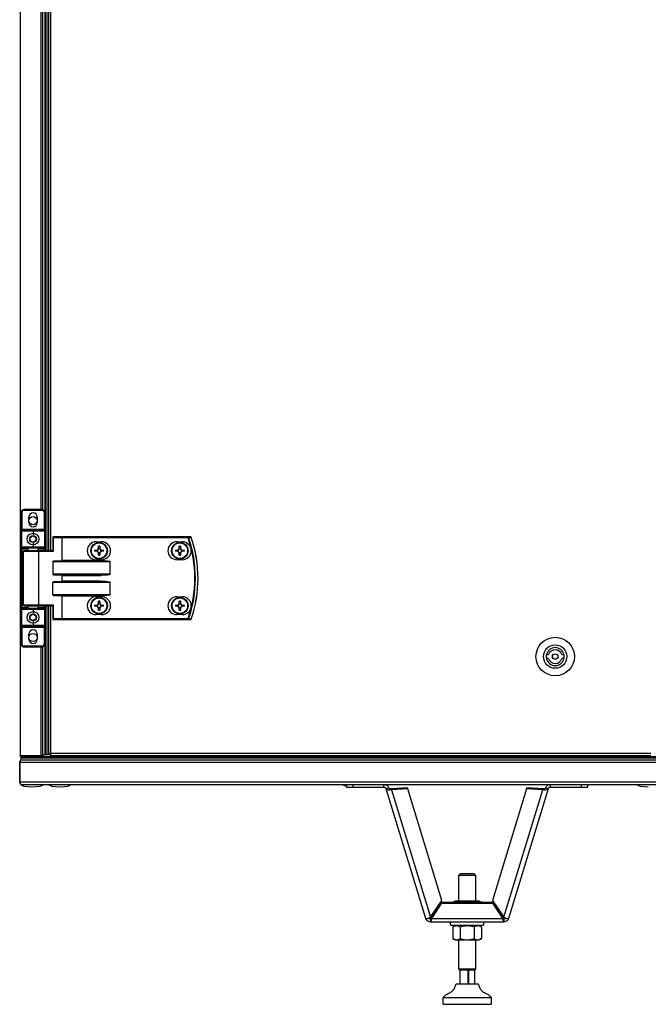
# Model space of a CAD drawing. Units: millimetres. Extents: x -8770 to 4228, y -8333 to -957.
# Drawn here: x -8477 to -8020, y -7125 to -6409 of the extents above; entities that cross this region are included whole.
import ezdxf

# ---------------------------------------------------------------- set-up
doc = ezdxf.new("R2010")
doc.units = ezdxf.units.MM

msp = doc.modelspace()

# ---------------------------------------------------------------- linework, layer by layer
at = {"color": 7, "linetype": 'Continuous', "lineweight": 25}
for p, q in [((-8476.36, -6944.27), (-8476.36, -5696.01)), ((-8458.6, -6795.14), (-8458.6, -5900.14)), ((-8457.8, -6795.14), (-8457.8, -5900.14)), ((-8456.3, -6795.14), (-8456.3, -5900.14)), ((-8455.73, -6795.14), (-8455.73, -5900.14)), ((-8460.1, -6765.27), (-8460.1, -5930.01)), ((-8475.3, -6767.14), (-8475.8, -6767.14)), ((-8475.8, -6767.14), (-8475.8, -6779.64)), ((-8475.3, -6779.64), (-8475.3, -6767.14)), ((-8473.8, -6765.64), (-8473.8, -6765.14)), ((-8460.8, -6765.14), (-8473.8, -6765.14)), ((-8473.8, -6765.64), (-8460.8, -6765.64)), ((-8460.8, -6765.14), (-8460.8, -6765.64)), ((-8459.3, -6767.14), (-8459.3, -6779.64)), ((-8458.8, -6767.14), (-8459.3, -6767.14)), ((-8458.8, -6779.64), (-8458.8, -6767.14)), ((-8470.4, -6774.54), (-8470.4, -6770.74)), ((-8464.2, -6770.74), (-8464.2, -6774.54)), ((-8475.3, -6779.64), (-8475.8, -6779.64)), ((-8475.8, -6780.64), (-8475.8, -6779.64)), ((-8475.8, -6780.64), (-8467.3, -6780.64)), ((-8475.8, -6780.64), (-8475.8, -6792.64)), ((-8459.3, -6779.64), (-8475.3, -6779.64)), ((-8475.3, -6779.64), (-8475.3, -6780.14)), ((-8467.3, -6780.14), (-8475.3, -6780.14)), ((-8467.3, -6780.14), (-8467.3, -6780.64)), ((-8459.3, -6780.14), (-8467.3, -6780.14)), ((-8467.3, -6780.64), (-8458.8, -6780.64)), ((-8467.3, -6780.64), (-8467.3, -6783.64)), ((-8458.8, -6779.64), (-8459.3, -6779.64)), ((-8459.3, -6780.14), (-8459.3, -6779.64)), ((-8458.8, -6779.64), (-8458.8, -6780.64)), ((-8458.8, -6792.64), (-8458.8, -6780.64)), ((-8467.3, -6789.64), (-8467.3, -6792.64)), ((-8452.33, -6785.54), (-8452.97, -6785.54)), ((-8452.97, -6785.54), (-8452.97, -6795.14)), ((-8446.65, -6785.14), (-8452.57, -6785.14)), ((-8452.33, -6785.54), (-8446.41, -6785.54)), ((-8452.33, -6795.54), (-8452.33, -6785.54)), ((-8446.65, -6785.14), (-8446.17, -6785.14)), ((-8446.41, -6785.54), (-8446.41, -6802.48)), ((-8446.17, -6785.54), (-8446.41, -6785.54)), ((-8446.17, -6785.54), (-8446.17, -6785.14)), ((-8354.58, -6785.14), (-8446.17, -6785.14)), ((-8446.17, -6802.24), (-8446.17, -6785.54)), ((-8446.17, -6785.54), (-8354.58, -6785.54)), ((-8421.42, -6788.64), (-8417.42, -6788.64)), ((-8362.72, -6788.64), (-8358.72, -6788.64)), ((-8354.58, -6785.54), (-8354.58, -6785.14)), ((-8467.3, -6792.64), (-8475.8, -6792.64)), ((-8475.8, -6793.64), (-8475.8, -6792.64)), ((-8475.3, -6793.64), (-8475.8, -6793.64)), ((-8475.8, -6793.64), (-8475.8, -6836.64)), ((-8475.3, -6793.14), (-8467.3, -6793.14)), ((-8475.3, -6793.64), (-8475.3, -6793.14)), ((-8475.3, -6836.64), (-8475.3, -6793.64)), ((-8474.3, -6834.74), (-8474.3, -6795.54)), ((-8463.34, -6795.14), (-8473.9, -6795.14)), ((-8470.8, -6795.14), (-8470.8, -6793.14)), ((-8458.8, -6792.64), (-8467.3, -6792.64)), ((-8467.3, -6793.14), (-8467.3, -6792.64)), ((-8467.3, -6793.14), (-8459.3, -6793.14)), ((-8463.8, -6793.14), (-8463.8, -6795.14)), ((-8452.89, -6795.14), (-8463.34, -6795.14)), ((-8463.1, -6834.74), (-8463.1, -6795.54)), ((-8463.1, -6795.54), (-8452.33, -6795.54)), ((-8459.3, -6793.64), (-8459.3, -6793.14)), ((-8459.3, -6793.64), (-8458.8, -6793.64)), ((-8458.8, -6792.64), (-8458.8, -6793.64)), ((-8458.8, -6795.14), (-8458.8, -6793.64)), ((-8422.49, -6794.73), (-8420.66, -6794.73)), ((-8420.66, -6795.55), (-8422.49, -6795.55)), ((-8421.13, -6795.55), (-8421.13, -6794.73)), ((-8419.63, -6793.7), (-8419.63, -6791.88)), ((-8419.63, -6793.24), (-8418.81, -6793.24)), ((-8419.63, -6798.4), (-8419.63, -6796.58)), ((-8418.81, -6797.04), (-8419.63, -6797.04)), ((-8418.81, -6791.88), (-8418.81, -6793.7)), ((-8418.81, -6796.58), (-8418.81, -6798.4)), ((-8417.78, -6794.73), (-8415.96, -6794.73)), ((-8415.96, -6795.55), (-8417.78, -6795.55)), ((-8417.32, -6794.73), (-8417.32, -6795.55)), ((-8363.79, -6794.73), (-8361.96, -6794.73)), ((-8361.96, -6795.55), (-8363.79, -6795.55)), ((-8362.43, -6795.55), (-8362.43, -6794.73)), ((-8360.93, -6793.7), (-8360.93, -6791.88)), ((-8360.93, -6793.24), (-8360.11, -6793.24)), ((-8360.93, -6798.4), (-8360.93, -6796.58)), ((-8360.11, -6797.04), (-8360.93, -6797.04)), ((-8360.11, -6791.88), (-8360.11, -6793.7)), ((-8360.11, -6796.58), (-8360.11, -6798.4)), ((-8359.08, -6794.73), (-8357.26, -6794.73)), ((-8357.26, -6795.55), (-8359.08, -6795.55)), ((-8358.62, -6794.73), (-8358.62, -6795.55)), ((-8452.97, -6803.04), (-8452.97, -6812.24)), ((-8452.97, -6803.04), (-8411.33, -6803.04)), ((-8418, -6802.64), (-8452.33, -6802.64)), ((-8418, -6802.24), (-8446.17, -6802.24)), ((-8417.42, -6801.64), (-8421.42, -6801.64)), ((-8418, -6802.24), (-8418, -6802.64)), ((-8411.33, -6803.04), (-8411.33, -6812.24)), ((-8411.28, -6803.04), (-8411.33, -6803.04)), ((-8411.28, -6812.24), (-8411.28, -6803.04)), ((-8358.72, -6801.64), (-8362.72, -6801.64)), ((-8411.33, -6812.24), (-8452.97, -6812.24)), ((-8452.33, -6812.64), (-8418, -6812.64)), ((-8418, -6812.64), (-8418, -6813.04)), ((-8411.33, -6812.24), (-8411.28, -6812.24)), ((-8452.97, -6827.24), (-8452.97, -6818.04)), ((-8452.97, -6818.04), (-8411.33, -6818.04)), ((-8418, -6817.64), (-8452.33, -6817.64)), ((-8446.41, -6812.8), (-8446.41, -6817.48)), ((-8446.17, -6813.04), (-8418, -6813.04)), ((-8446.17, -6817.24), (-8446.17, -6813.04)), ((-8418, -6817.24), (-8446.17, -6817.24)), ((-8418, -6817.64), (-8418, -6817.24)), ((-8411.33, -6818.04), (-8411.33, -6827.24)), ((-8411.33, -6818.04), (-8411.28, -6818.04)), ((-8411.28, -6827.24), (-8411.28, -6818.04)), ((-8411.33, -6827.24), (-8452.97, -6827.24)), ((-8452.33, -6827.64), (-8418, -6827.64)), ((-8446.41, -6827.8), (-8446.41, -6844.74)), ((-8446.17, -6828.04), (-8418, -6828.04)), ((-8446.17, -6844.74), (-8446.17, -6828.04)), ((-8421.42, -6828.64), (-8417.42, -6828.64)), ((-8419.63, -6833.7), (-8419.63, -6831.88)), ((-8419.63, -6833.24), (-8418.81, -6833.24)), ((-8418.81, -6831.88), (-8418.81, -6833.7)), ((-8418, -6827.64), (-8418, -6828.04)), ((-8411.33, -6827.24), (-8411.28, -6827.24)), ((-8362.72, -6828.64), (-8358.72, -6828.64)), ((-8360.93, -6833.7), (-8360.93, -6831.88)), ((-8360.93, -6833.24), (-8360.11, -6833.24)), ((-8360.11, -6831.88), (-8360.11, -6833.7)), ((-8475.8, -6836.64), (-8475.3, -6836.64)), ((-8475.8, -6837.64), (-8475.8, -6836.64)), ((-8475.8, -6837.64), (-8467.3, -6837.64)), ((-8475.8, -6837.64), (-8475.8, -6849.64)), ((-8475.3, -6837.14), (-8475.3, -6836.64)), ((-8467.3, -6837.14), (-8475.3, -6837.14)), ((-8473.9, -6835.14), (-8463.34, -6835.14)), ((-8470.8, -6837.14), (-8470.8, -6835.14)), ((-8459.3, -6837.14), (-8467.3, -6837.14)), ((-8467.3, -6837.64), (-8467.3, -6837.14)), ((-8467.3, -6837.64), (-8458.8, -6837.64)), ((-8467.3, -6837.64), (-8467.3, -6840.64)), ((-8463.8, -6835.14), (-8463.8, -6837.14)), ((-8463.34, -6835.14), (-8452.89, -6835.14)), ((-8452.33, -6834.74), (-8463.1, -6834.74)), ((-8459.3, -6837.14), (-8459.3, -6836.64)), ((-8458.8, -6836.64), (-8459.3, -6836.64)), ((-8458.8, -6836.64), (-8458.8, -6835.14)), ((-8458.8, -6836.64), (-8458.8, -6837.64)), ((-8458.8, -6849.64), (-8458.8, -6837.64)), ((-8458.6, -6943.64), (-8458.6, -6835.14)), ((-8458.6, -6943.57), (-8458.6, -6835.14)), ((-8457.8, -6943.64), (-8457.8, -6835.14)), ((-8457.8, -6943.57), (-8457.8, -6835.14)), ((-8456.3, -6943.64), (-8456.3, -6835.14)), ((-8455.73, -6942.7), (-8455.73, -6835.14)), ((-8452.97, -6835.14), (-8452.97, -6844.74)), ((-8452.33, -6844.74), (-8452.33, -6834.74)), ((-8422.49, -6834.73), (-8420.66, -6834.73)), ((-8420.66, -6835.55), (-8422.49, -6835.55)), ((-8421.13, -6835.55), (-8421.13, -6834.73)), ((-8419.63, -6838.4), (-8419.63, -6836.58)), ((-8418.81, -6837.04), (-8419.63, -6837.04)), ((-8418.81, -6836.58), (-8418.81, -6838.4)), ((-8417.78, -6834.73), (-8415.96, -6834.73)), ((-8415.96, -6835.55), (-8417.78, -6835.55)), ((-8417.32, -6834.73), (-8417.32, -6835.55)), ((-8363.79, -6834.73), (-8361.96, -6834.73)), ((-8361.96, -6835.55), (-8363.79, -6835.55)), ((-8362.43, -6835.55), (-8362.43, -6834.73)), ((-8360.93, -6838.4), (-8360.93, -6836.58)), ((-8360.11, -6837.04), (-8360.93, -6837.04)), ((-8360.11, -6836.58), (-8360.11, -6838.4)), ((-8359.08, -6834.73), (-8357.26, -6834.73)), ((-8357.26, -6835.55), (-8359.08, -6835.55)), ((-8358.62, -6834.73), (-8358.62, -6835.55)), ((-8467.3, -6846.64), (-8467.3, -6849.64)), ((-8452.33, -6844.74), (-8452.97, -6844.74)), ((-8452.57, -6845.14), (-8446.65, -6845.14)), ((-8446.41, -6844.74), (-8452.33, -6844.74)), ((-8446.17, -6845.14), (-8446.65, -6845.14)), ((-8446.41, -6844.74), (-8446.17, -6844.74)), ((-8446.17, -6844.74), (-8446.17, -6845.14)), ((-8354.58, -6844.74), (-8446.17, -6844.74)), ((-8446.17, -6845.14), (-8354.58, -6845.14)), ((-8417.42, -6841.64), (-8421.42, -6841.64)), ((-8358.72, -6841.64), (-8362.72, -6841.64)), ((-8354.58, -6844.74), (-8354.58, -6845.14)), ((-8467.3, -6849.64), (-8475.8, -6849.64)), ((-8475.8, -6850.64), (-8475.8, -6849.64)), ((-8475.8, -6850.64), (-8475.3, -6850.64)), ((-8475.8, -6850.64), (-8475.8, -6863.14)), ((-8475.3, -6850.14), (-8467.3, -6850.14)), ((-8475.3, -6850.14), (-8475.3, -6850.64)), ((-8475.3, -6850.64), (-8459.3, -6850.64)), ((-8475.3, -6863.14), (-8475.3, -6850.64)), ((-8458.8, -6849.64), (-8467.3, -6849.64)), ((-8467.3, -6849.64), (-8467.3, -6850.14)), ((-8467.3, -6850.14), (-8459.3, -6850.14)), ((-8459.3, -6850.64), (-8459.3, -6850.14)), ((-8459.3, -6850.64), (-8458.8, -6850.64)), ((-8459.3, -6850.64), (-8459.3, -6863.14)), ((-8458.8, -6849.64), (-8458.8, -6850.64)), ((-8458.8, -6863.14), (-8458.8, -6850.64)), ((-8470.4, -6859.54), (-8470.4, -6855.74)), ((-8464.2, -6855.74), (-8464.2, -6859.54)), ((-8475.8, -6863.14), (-8475.3, -6863.14)), ((-8473.8, -6865.14), (-8473.8, -6864.64)), ((-8460.8, -6864.64), (-8473.8, -6864.64)), ((-8473.8, -6865.14), (-8460.8, -6865.14)), ((-8460.8, -6864.64), (-8460.8, -6865.14)), ((-8460.1, -6943.63), (-8460.1, -6865.01)), ((-8459.3, -6863.14), (-8458.8, -6863.14)), ((-8093.84, -6870.64), (-8092.29, -6870.64)), ((-8092.29, -6873.64), (-8093.84, -6873.64)), ((-8082.75, -6870.64), (-8081.19, -6870.64)), ((-8081.19, -6873.64), (-8082.75, -6873.64)), ((-8456.3, -6924.27), (-8455.73, -6924.27)), ((-8455.73, -6924.34), (-8456.3, -6924.34)), ((-8456.3, -6925.14), (-8455.73, -6925.14)), ((-8461.54, -6944.27), (-8476.36, -6944.27)), ((-8476.36, -6945.14), (-8476.36, -6944.34)), ((-8476.36, -6944.34), (-8461.54, -6944.34)), ((-8461.54, -6945.14), (-8476.36, -6945.14)), ((-8476.3, -6944.27), (-8476.3, -6944.34)), ((-8476.3, -6945.14), (-8476.3, -6945.94)), ((-8476.3, -6945.94), (-8476.3, -6947.44)), ((-6279.3, -6945.94), (-8476.3, -6945.94)), ((-6279.3, -6947.44), (-8476.3, -6947.44)), ((-8476.23, -6945.14), (-8476.23, -6945.94)), ((-6279.38, -6945.94), (-8476.23, -6945.94)), ((-8461.54, -6944.34), (-8461.54, -6945.14)), ((-6294.06, -6945.14), (-8461.54, -6945.14)), ((-8460.7, -6944.14), (-8461.1, -6944.14)), ((-8460.7, -6944.14), (-8460.7, -6944.01)), ((-8454.86, -6943.64), (-8460.17, -6943.64)), ((-8460.1, -6943.64), (-8460.1, -6943.63)), ((-8458.6, -6943.64), (-8460.1, -6943.64)), ((-8457.8, -6943.57), (-8458.6, -6943.57)), ((-8456.3, -6943.64), (-8457.8, -6943.64)), ((-8455.73, -6942.7), (-8454.29, -6942.7)), ((-8455.7, -6943.25), (-8455.7, -6942.7)), ((-8455.7, -6943.25), (-8454.92, -6943.25)), ((-8454.92, -6943.25), (-8454.92, -6942.7)), ((-8454.92, -6943.25), (-8454.86, -6943.25)), ((-8454.86, -6942.7), (-8454.86, -6943.64)), ((-8454.86, -6943.64), (-8454.29, -6943.64)), ((-8454.63, -6944.14), (-8454.29, -6944.14)), ((-8017.94, -6942.7), (-8454.29, -6942.7)), ((-8454.29, -6944.14), (-8454.29, -6942.7)), ((-8454.29, -6944.14), (-8017.94, -6944.14)), ((-8477, -6963.54), (-8477, -6949.04)), ((-8476.93, -6949.04), (-6278.68, -6949.04)), ((-8476.93, -6949.04), (-8476.93, -6963.54)), ((-6278.68, -6963.54), (-8476.93, -6963.54)), ((-8476.8, -6963.98), (-8476.8, -6964.34)), ((-8476.69, -6964.34), (-8476.8, -6964.34)), ((-8476.2, -6965.14), (-6279.4, -6965.14)), ((-8239.42, -6965.14), (-8239.42, -6967.14)), ((-8239.42, -6967.14), (-8234.42, -6967.14)), ((-8234.42, -6967.14), (-8234.42, -6965.14)), ((-8234.42, -6967.14), (-8212.09, -6967.14)), ((-8212.09, -6967.14), (-8212.09, -6965.14)), ((-8210.56, -6968.27), (-8208.65, -6967.69)), ((-8181.72, -7062.59), (-8210.56, -6968.27)), ((-8195.06, -6967.65), (-8206.8, -6968.25)), ((-8206.8, -6968.25), (-8206.55, -6969.06)), ((-8194.81, -6968.46), (-8206.55, -6969.06)), ((-8206.55, -6969.06), (-8178.22, -7061.74)), ((-8194.81, -6968.46), (-8195.06, -6967.65)), ((-8170.04, -7049.51), (-8194.81, -6968.46)), ((-8108.3, -6968.46), (-8133.07, -7049.51)), ((-8124.89, -7061.74), (-8096.56, -6969.06)), ((-8092.55, -6968.27), (-8121.39, -7062.59)), ((-8108.3, -6968.46), (-8108.05, -6967.65)), ((-8096.56, -6969.06), (-8108.3, -6968.46)), ((-8096.31, -6968.25), (-8108.05, -6967.65)), ((-8096.31, -6968.25), (-8096.56, -6969.06)), ((-8092.55, -6968.27), (-8094.46, -6967.69)), ((-8091.02, -6967.14), (-8091.02, -6965.14)), ((-8091.02, -6967.14), (-8068.68, -6967.14)), ((-8068.68, -6965.14), (-8068.68, -6967.14)), ((-8068.68, -6967.14), (-8063.68, -6967.14)), ((-8063.68, -6967.14), (-8063.68, -6965.14)), ((-8157.55, -7031.14), (-8156.55, -7030.14)), ((-8157.55, -7049.84), (-8157.55, -7031.14)), ((-8157.55, -7031.14), (-8145.55, -7031.14)), ((-8146.55, -7030.14), (-8156.55, -7030.14)), ((-8146.55, -7030.14), (-8145.55, -7031.14)), ((-8145.55, -7031.14), (-8145.55, -7049.84)), ((-8178.22, -7061.74), (-8170.04, -7049.51)), ((-8177.59, -7062.12), (-8169.91, -7050.91)), ((-8177.59, -7062.86), (-8169.91, -7051.65)), ((-8169.91, -7051.65), (-8169.91, -7050.91)), ((-8169.91, -7050.91), (-8133.2, -7050.91)), ((-8169.91, -7051.65), (-8133.2, -7051.65)), ((-8161.95, -7050.9), (-8160.1, -7049.84)), ((-8161.95, -7050.91), (-8161.95, -7050.9)), ((-8160.1, -7049.84), (-8143, -7049.84)), ((-8156.75, -7050.91), (-8156.75, -7050.9)), ((-8146.36, -7050.91), (-8146.36, -7050.9)), ((-8143, -7049.84), (-8141.16, -7050.9)), ((-8141.16, -7050.91), (-8141.16, -7050.9)), ((-8133.2, -7050.91), (-8125.52, -7062.12)), ((-8133.2, -7051.65), (-8133.2, -7050.91)), ((-8133.2, -7051.65), (-8125.52, -7062.86)), ((-8133.07, -7049.51), (-8124.89, -7061.74)), ((-8178.28, -7063.14), (-8178.28, -7065.14)), ((-8177.59, -7062.12), (-8177.59, -7062.86)), ((-8125.52, -7062.86), (-8177.59, -7062.86)), ((-8125.52, -7062.12), (-8125.52, -7062.86)), ((-8124.83, -7063.14), (-8124.83, -7065.14)), ((-8178.28, -7065.14), (-8124.83, -7065.14)), ((-8163.55, -7067.64), (-8163.55, -7065.14)), ((-8163.55, -7067.64), (-8151.55, -7067.64)), ((-8161.95, -7068.7), (-8160.1, -7067.64)), ((-8161.95, -7068.7), (-8161.95, -7077.37)), ((-8156.75, -7068.7), (-8156.75, -7077.37)), ((-8151.55, -7067.64), (-8139.55, -7067.64)), ((-8146.36, -7068.7), (-8146.36, -7077.37)), ((-8143, -7067.64), (-8141.16, -7068.7)), ((-8141.16, -7068.7), (-8141.16, -7077.37)), ((-8139.55, -7065.14), (-8139.55, -7067.64)), ((-8160.1, -7078.44), (-8161.95, -7077.37)), ((-8141.16, -7077.37), (-8143, -7078.44)), ((-8143, -7078.44), (-8160.1, -7078.44)), ((-8157.55, -7099.64), (-8157.55, -7078.44)), ((-8145.55, -7078.44), (-8145.55, -7099.64)), ((-8157.05, -7100.14), (-8157.55, -7099.64)), ((-8146.73, -7099.64), (-8157.55, -7099.64)), ((-8157.05, -7100.14), (-8147.13, -7100.14)), ((-8156.85, -7100.14), (-8156.85, -7110.14)), ((-8156.75, -7110.14), (-8156.75, -7100.14)), ((-8151.11, -7100.14), (-8151.11, -7110.14)), ((-8150.41, -7110.14), (-8150.41, -7100.14)), ((-8147.13, -7100.14), (-8146.05, -7100.14)), ((-8145.55, -7099.64), (-8146.73, -7099.64)), ((-8146.26, -7100.14), (-8146.26, -7110.14)), ((-8145.55, -7099.64), (-8146.05, -7100.14)), ((-8159.55, -7110.14), (-8143.55, -7110.14)), ((-8169.05, -7125.14), (-8169.05, -7120.14)), ((-8169.05, -7120.14), (-8134.05, -7120.14)), ((-8134.05, -7120.14), (-8134.05, -7125.14)), ((-8169.05, -7125.14), (-8134.05, -7125.14))]:
    msp.add_line(p, q, dxfattribs=at)
at = {"color": 8, "linetype": 'Continuous', "lineweight": 25}
for p, q in [((-8454.29, -6795.14), (-8454.29, -5900.14)), ((-8461.54, -5930.14), (-8461.54, -6765.14)), ((-8475.3, -6793.64), (-8470.8, -6793.64)), ((-8474.3, -6795.54), (-8463.1, -6795.54)), ((-8463.8, -6793.64), (-8459.3, -6793.64)), ((-8459.3, -6793.64), (-8459.3, -6795.14)), ((-8470.8, -6836.64), (-8475.3, -6836.64)), ((-8463.1, -6834.74), (-8474.3, -6834.74)), ((-8459.3, -6836.64), (-8463.8, -6836.64)), ((-8459.3, -6835.14), (-8459.3, -6836.64)), ((-8454.29, -6942.7), (-8454.29, -6835.14)), ((-8461.54, -6865.14), (-8461.54, -6944.27)), ((-8456.3, -6926.58), (-8455.73, -6926.58))]:
    msp.add_line(p, q, dxfattribs=at)
at = {"color": 7, "linetype": 'Continuous', "lineweight": 25, "flags": 128}
for points in [[(-8452.33, -6785.54), (-8452.34, -6785.46), (-8452.35, -6785.39), (-8452.37, -6785.32), (-8452.4, -6785.26), (-8452.44, -6785.21), (-8452.48, -6785.17), (-8452.52, -6785.15), (-8452.57, -6785.14)], [(-8446.41, -6785.54), (-8446.42, -6785.46), (-8446.43, -6785.39), (-8446.45, -6785.32), (-8446.48, -6785.26), (-8446.52, -6785.21), (-8446.56, -6785.17), (-8446.6, -6785.15), (-8446.65, -6785.14)], [(-8354.58, -6785.54), (-8354.52, -6785.52), (-8354.47, -6785.5), (-8354.41, -6785.48), (-8354.36, -6785.46), (-8354.32, -6785.45), (-8354.28, -6785.44), (-8354.25, -6785.42), (-8354.22, -6785.42)], [(-8463.1, -6795.54), (-8463.11, -6795.46), (-8463.12, -6795.39), (-8463.15, -6795.32), (-8463.17, -6795.26), (-8463.21, -6795.21), (-8463.25, -6795.17), (-8463.3, -6795.15), (-8463.34, -6795.14)], [(-8446.41, -6812.8), (-8446.34, -6812.87), (-8446.26, -6812.95), (-8446.17, -6813.04)], [(-8446.41, -6817.48), (-8446.34, -6817.41), (-8446.26, -6817.32), (-8446.17, -6817.24)], [(-8446.41, -6827.8), (-8446.34, -6827.87), (-8446.26, -6827.95), (-8446.17, -6828.04)], [(-8463.1, -6834.74), (-8463.11, -6834.82), (-8463.12, -6834.89), (-8463.15, -6834.96), (-8463.17, -6835.02), (-8463.21, -6835.07), (-8463.25, -6835.11), (-8463.3, -6835.13), (-8463.34, -6835.14)], [(-8452.33, -6844.74), (-8452.34, -6844.82), (-8452.35, -6844.89), (-8452.37, -6844.96), (-8452.4, -6845.02), (-8452.44, -6845.07), (-8452.48, -6845.11), (-8452.52, -6845.13), (-8452.57, -6845.14)], [(-8446.41, -6844.74), (-8446.42, -6844.82), (-8446.43, -6844.89), (-8446.45, -6844.96), (-8446.48, -6845.02), (-8446.52, -6845.07), (-8446.56, -6845.11), (-8446.6, -6845.13), (-8446.65, -6845.14)], [(-8354.58, -6844.74), (-8354.52, -6844.76), (-8354.47, -6844.78), (-8354.41, -6844.8), (-8354.36, -6844.81), (-8354.32, -6844.83), (-8354.28, -6844.84), (-8354.25, -6844.85), (-8354.22, -6844.86)]]:
    msp.add_lwpolyline(points, dxfattribs=at)
at = {"color": 7, "linetype": 'Continuous', "lineweight": 25}
for centre, radius in [((-8467.3, -6773.24), 3), ((-8467.3, -6786.64), 4.25), ((-8467.3, -6786.64), 2.45), ((-8419.22, -6795.14), 6), ((-8419.22, -6795.14), 5.9), ((-8419.22, -6795.14), 5.65), ((-8360.52, -6795.14), 6), ((-8360.52, -6795.14), 5.9), ((-8360.52, -6795.14), 5.65), ((-8419.22, -6835.14), 6), ((-8419.22, -6835.14), 5.9), ((-8419.22, -6835.14), 5.65), ((-8360.52, -6835.14), 6), ((-8360.52, -6835.14), 5.9), ((-8360.52, -6835.14), 5.65), ((-8467.3, -6843.64), 4.25), ((-8467.3, -6843.64), 2.45), ((-8467.3, -6858.24), 3), ((-8087.52, -6872.14), 14), ((-8087.52, -6872.14), 8.5), ((-8087.52, -6872.14), 2)]:
    msp.add_circle(centre, radius, dxfattribs=at)
for centre, radius, start, end in [((-8473.8, -6767.14), 2, 90, 180), ((-8473.8, -6767.14), 1.5, 90, 180), ((-8467.3, -6770.74), 3.1, 0, 180), ((-8460.8, -6767.14), 2, 0, 90), ((-8460.8, -6767.14), 1.5, 0, 90), ((-8467.3, -6774.54), 3.1, 180, 0), ((-8475.3, -6780.64), 0.5, 90, 180), ((-8459.3, -6780.64), 0.5, 0, 90), ((-8452.57, -6785.54), 0.4, 90, 180), ((-8421.42, -6795.14), 6.5, 90, 270), ((-8417.42, -6795.14), 6.5, 270, 90), ((-8362.72, -6795.14), 6.5, 90, 270), ((-8358.72, -6795.14), 6.5, 270, 90), ((-8354.59, -6785.52), 0.377, 15.41147, 88.73343), ((-8439.8, -6815.14), 90.22, 340.84728, 19.15272), ((-8439.8, -6815.14), 90.6, 340.84728, 19.15272), ((-8352.6, -6785.52), 0.377, 15.04501, 88.72958), ((-8352.59, -6785.54), 0.4, 18.74699, 90), ((-8356.52, -6772.71), 13.41, 288.65148, 288.75472), ((-8439.8, -6815.14), 92.48, 341.25301, 18.74699), ((-8439.8, -6815.14), 92.5, 341.25301, 18.74699), ((-8475.3, -6792.64), 0.5, 180, 270), ((-8473.9, -6795.54), 0.4, 90, 180), ((-8459.3, -6792.64), 0.5, 270, 0), ((-8397.31, -6795.14), 25.18, 179.06706, 180.93294), ((-8419.22, -6795.14), 1.5, 105.88975, 164.11025), ((-8419.22, -6795.14), 1.5, 195.88975, 254.11025), ((-8419.22, -6795.14), 1.28, 161.32574, 198.67426), ((-8419.22, -6795.14), 1.28, 108.67426, 161.32574), ((-8419.22, -6795.14), 1.28, 198.67426, 251.32574), ((-8419.22, -6817.61), 25.74, 89.08729, 90.91271), ((-8419.22, -6795.14), 1.28, 71.32574, 108.67426), ((-8419.22, -6795.14), 1.28, 251.32574, 288.67426), ((-8419.22, -6795.14), 1.5, 15.88975, 74.11025), ((-8419.22, -6795.14), 1.28, 18.67426, 71.32574), ((-8419.22, -6795.14), 1.5, 285.88975, 344.11025), ((-8419.22, -6795.14), 1.28, 288.67426, 341.32574), ((-8419.22, -6795.14), 1.28, 341.32574, 18.67426), ((-8441.14, -6795.14), 25.18, 359.06706, 0.93294), ((-8338.05, -6795.14), 25.74, 179.08743, 180.91257), ((-8360.52, -6795.14), 1.5, 105.88975, 164.11025), ((-8360.52, -6795.14), 1.5, 195.88975, 254.11025), ((-8360.52, -6795.14), 1.28, 161.32574, 198.67426), ((-8360.52, -6795.14), 1.28, 108.67426, 161.32574), ((-8360.52, -6795.14), 1.28, 198.67426, 251.32574), ((-8360.52, -6817.61), 25.74, 89.08738, 90.91262), ((-8360.52, -6795.14), 1.28, 71.32574, 108.67426), ((-8360.52, -6795.14), 1.28, 251.32574, 288.67426), ((-8360.52, -6795.14), 1.5, 15.88975, 74.11025), ((-8360.52, -6795.14), 1.28, 18.67426, 71.32574), ((-8360.52, -6795.14), 1.5, 285.88975, 344.11025), ((-8360.52, -6795.14), 1.28, 288.67426, 341.32574), ((-8360.52, -6795.14), 1.28, 341.32574, 18.67426), ((-8383, -6795.14), 25.74, 359.08743, 0.91257), ((-8667.75, -6580.93), 313.17, 314.97251, 315.0346), ((-8419.22, -6772.88), 25.53, 269.07988, 270.92012), ((-8360.52, -6772.87), 25.53, 269.07998, 270.92002), ((-8421.42, -6835.14), 6.5, 90, 270), ((-8419.22, -6835.14), 1.5, 105.88975, 164.11025), ((-8419.22, -6835.14), 1.28, 108.67426, 161.32574), ((-8419.22, -6857.61), 25.74, 89.08729, 90.91271), ((-8419.22, -6835.14), 1.28, 71.32574, 108.67426), ((-8419.22, -6835.14), 1.5, 15.88975, 74.11025), ((-8419.22, -6835.14), 1.28, 18.67426, 71.32574), ((-8417.42, -6835.14), 6.5, 270, 90), ((-8362.72, -6835.14), 6.5, 90, 270), ((-8360.52, -6835.14), 1.5, 105.88975, 164.11025), ((-8360.52, -6835.14), 1.28, 108.67426, 161.32574), ((-8360.52, -6857.61), 25.74, 89.08738, 90.91262), ((-8360.52, -6835.14), 1.28, 71.32574, 108.67426), ((-8360.52, -6835.14), 1.5, 15.88975, 74.11025), ((-8360.52, -6835.14), 1.28, 18.67426, 71.32574), ((-8358.72, -6835.14), 6.5, 270, 90), ((-8475.3, -6837.64), 0.5, 90, 180), ((-8473.9, -6834.74), 0.4, 180, 270), ((-8459.3, -6837.64), 0.5, 0, 90), ((-8397.31, -6835.14), 25.18, 179.06702, 180.93298), ((-8419.22, -6835.14), 1.5, 195.88975, 254.11025), ((-8419.22, -6835.14), 1.28, 161.32574, 198.67426), ((-8419.22, -6835.14), 1.28, 198.67426, 251.32574), ((-8419.22, -6835.14), 1.28, 251.32574, 288.67426), ((-8419.22, -6812.67), 25.74, 269.08729, 270.91271), ((-8419.22, -6835.14), 1.5, 285.88975, 344.11025), ((-8419.22, -6835.14), 1.28, 288.67426, 341.32574), ((-8419.22, -6835.14), 1.28, 341.32574, 18.67426), ((-8441.14, -6835.14), 25.18, 359.06702, 0.93298), ((-8338.05, -6835.14), 25.74, 179.08738, 180.91262), ((-8360.52, -6835.14), 1.5, 195.88975, 254.11025), ((-8360.52, -6835.14), 1.28, 161.32574, 198.67426), ((-8360.52, -6835.14), 1.28, 198.67426, 251.32574), ((-8360.52, -6835.14), 1.28, 251.32574, 288.67426), ((-8360.52, -6812.67), 25.74, 269.08738, 270.91262), ((-8360.52, -6835.14), 1.5, 285.88975, 344.11025), ((-8360.52, -6835.14), 1.28, 288.67426, 341.32574), ((-8360.52, -6835.14), 1.28, 341.32574, 18.67426), ((-8383, -6835.14), 25.74, 359.08738, 0.91262), ((-8452.57, -6844.74), 0.4, 180, 270), ((-8354.59, -6844.76), 0.377, 271.25161, 344.60349), ((-8352.6, -6844.76), 0.377, 271.26692, 344.95848), ((-8352.59, -6844.74), 0.4, 270, 341.25301), ((-8351.73, -6843.42), 1.53, 250.84346, 251.75034), ((-8475.3, -6849.64), 0.5, 180, 270), ((-8467.3, -6855.74), 3.1, 0, 180), ((-8459.3, -6849.64), 0.5, 270, 0), ((-8467.3, -6859.54), 3.1, 180, 0), ((-8473.8, -6863.14), 2, 180, 270), ((-8473.8, -6863.14), 1.5, 180, 270), ((-8460.8, -6863.14), 1.5, 270, 0), ((-8460.8, -6863.14), 2, 270, 0), ((-8087.52, -6872.14), 6.5, 13.34236, 166.65764), ((-8087.52, -6872.14), 5, 17.4576, 162.5424), ((-8087.52, -6872.14), 6.5, 166.65764, 193.34236), ((-8087.52, -6872.14), 6.5, 193.34236, 346.65764), ((-8087.52, -6872.14), 5, 197.4576, 342.5424), ((-8087.52, -6872.14), 6.5, 346.65764, 13.34236)]:
    msp.add_arc(centre, radius, start, end, dxfattribs=at)
at = {"color": 7, "linetype": 'Continuous', "lineweight": 25, "extrusion": (0, 0, -1)}
for centre, major_axis, ratio, start_param, end_param in [((-8452.57, -6795.54), (-0.379, 0.379), 0.333333, 0.321751, 1.892547), ((-8452.33, -6803.04), (-0.639, 0), 0.625512, 0, 1.570796), ((-8446.84, -6802.24), (-0.533, 0), 0.75, 3.785094, 4.712389), ((-8418, -6803.04), (-6.71, 0), 0.119145, 1.570796, 3.141593), ((-8418, -6803.04), (-6.67, 0), 0.059998, 1.570796, 3.141593), ((-8452.33, -6812.24), (-0.639, 0), 0.625512, 4.712389, 6.283185), ((-8446.84, -6813.04), (-0.533, 0), 0.75, 1.570796, 2.498092), ((-8418, -6812.24), (-6.67, 0), 0.059998, 3.141593, 4.712389), ((-8418, -6812.24), (6.71, 0), 0.119145, 0, 1.570796), ((-8452.33, -6818.04), (-0.639, 0), 0.625512, 0, 1.570796), ((-8446.84, -6817.24), (-0.533, 0), 0.75, 3.785094, 4.712389), ((-8418, -6818.04), (-6.71, 0), 0.119145, 1.570796, 3.141593), ((-8418, -6818.04), (-6.67, 0), 0.059998, 1.570796, 3.141593), ((-8452.33, -6827.24), (-0.639, 0), 0.625512, 4.712389, 6.283185), ((-8446.84, -6828.04), (-0.533, 0), 0.75, 1.570796, 2.498092), ((-8418, -6827.24), (-6.67, 0), 0.059998, 3.141593, 4.712389), ((-8418, -6827.24), (6.71, 0), 0.119145, 0, 1.570796), ((-8452.57, -6834.74), (0.379, 0.379), 0.333333, 1.249046, 2.819842), ((-8468.1, -6965.14), (-8, 0), 0.25, 4.712389, 6.283185), ((-8468.1, -6965.14), (8, 0), 0.25, 0, 1.570796), ((-8447.8, -6965.14), (-8, 0), 0.25, 4.712389, 6.283185), ((-8447.8, -6965.14), (8, 0), 0.25, 0, 1.570796), ((-8233.8, -6965.14), (-8, 0), 0.25, 5.491237, 6.283185), ((-8019.8, -6965.14), (-8, 0), 0.25, 4.712389, 6.283185)]:
    msp.add_ellipse(centre, major_axis=major_axis, ratio=ratio, start_param=start_param, end_param=end_param, dxfattribs=at)
at = {"color": 7, "linetype": 'Continuous', "lineweight": 25}
for points, knots in [([(-8469.3, -6785.49), (-8468.95, -6785.28), (-8468.28, -6784.89), (-8467.61, -6784.51), (-8467.3, -6784.33)], [0, 0, 0, 0, 0.534648, 1, 1, 1, 1]), ([(-8469.3, -6787.79), (-8469.3, -6787.53), (-8469.3, -6786.88), (-8469.3, -6786.08), (-8469.3, -6785.6), (-8469.3, -6785.49)], [0, 0, 0, 0, 0.352293, 0.853583, 1, 1, 1, 1]), ([(-8467.3, -6788.95), (-8467.66, -6788.74), (-8468.33, -6788.36), (-8469, -6787.97), (-8469.3, -6787.79)], [0, 0, 0, 0, 0.534692, 1, 1, 1, 1]), ([(-8467.3, -6784.33), (-8466.95, -6784.54), (-8466.28, -6784.92), (-8465.61, -6785.31), (-8465.3, -6785.49)], [0, 0, 0, 0, 0.534672, 1, 1, 1, 1]), ([(-8465.3, -6787.79), (-8465.66, -6788), (-8466.33, -6788.39), (-8467, -6788.77), (-8467.3, -6788.95)], [0, 0, 0, 0, 0.534672, 1, 1, 1, 1]), ([(-8465.3, -6785.49), (-8465.3, -6785.6), (-8465.3, -6786.08), (-8465.3, -6786.88), (-8465.3, -6787.53), (-8465.3, -6787.79)], [0, 0, 0, 0, 0.146417, 0.647707, 1, 1, 1, 1]), ([(-8352.59, -6785.14), (-8352.94, -6785.14), (-8353.6, -6785.14), (-8354.26, -6785.14), (-8354.58, -6785.14)], [0, 0, 0, 0, 0.5252792, 1, 1, 1, 1]), ([(-8354.22, -6785.42), (-8353.91, -6785.42), (-8353.25, -6785.42), (-8352.58, -6785.42), (-8352.23, -6785.42)], [0, 0, 0, 0, 0.474727, 1, 1, 1, 1]), ([(-8420.66, -6794.73), (-8420.66, -6794.73), (-8420.58, -6794.73), (-8420.51, -6794.73), (-8420.44, -6794.73), (-8420.44, -6794.73)], [0, 0, 0, 0, 0.1130235, 0.9980211, 1, 1, 1, 1]), ([(-8420.44, -6795.55), (-8420.44, -6795.55), (-8420.51, -6795.55), (-8420.58, -6795.55), (-8420.66, -6795.55), (-8420.66, -6795.55)], [0, 0, 0, 0, 0.0019789, 0.8869765, 1, 1, 1, 1]), ([(-8419.63, -6793.93), (-8419.63, -6793.93), (-8419.63, -6793.86), (-8419.63, -6793.78), (-8419.63, -6793.71), (-8419.63, -6793.7)], [0, 0, 0, 0, 0.0019789, 0.8869765, 1, 1, 1, 1]), ([(-8419.63, -6796.58), (-8419.63, -6796.57), (-8419.63, -6796.5), (-8419.63, -6796.42), (-8419.63, -6796.35), (-8419.63, -6796.35)], [0, 0, 0, 0, 0.113024, 0.998022, 1, 1, 1, 1]), ([(-8418.81, -6793.7), (-8418.81, -6793.71), (-8418.81, -6793.78), (-8418.81, -6793.86), (-8418.81, -6793.93), (-8418.81, -6793.93)], [0, 0, 0, 0, 0.1130235, 0.9980211, 1, 1, 1, 1]), ([(-8418.81, -6796.35), (-8418.81, -6796.35), (-8418.81, -6796.42), (-8418.81, -6796.5), (-8418.81, -6796.57), (-8418.81, -6796.58)], [0, 0, 0, 0, 0.001978, 0.886976, 1, 1, 1, 1]), ([(-8418.01, -6794.73), (-8418.01, -6794.73), (-8417.94, -6794.73), (-8417.87, -6794.73), (-8417.79, -6794.73), (-8417.78, -6794.73)], [0, 0, 0, 0, 0.0019789, 0.8869765, 1, 1, 1, 1]), ([(-8417.78, -6795.55), (-8417.79, -6795.55), (-8417.87, -6795.55), (-8417.94, -6795.55), (-8418.01, -6795.55), (-8418.01, -6795.55)], [0, 0, 0, 0, 0.1130235, 0.9980211, 1, 1, 1, 1]), ([(-8361.96, -6794.73), (-8361.96, -6794.73), (-8361.88, -6794.73), (-8361.81, -6794.73), (-8361.74, -6794.73), (-8361.74, -6794.73)], [0, 0, 0, 0, 0.1130235, 0.9980211, 1, 1, 1, 1]), ([(-8361.74, -6795.55), (-8361.74, -6795.55), (-8361.81, -6795.55), (-8361.88, -6795.55), (-8361.96, -6795.55), (-8361.96, -6795.55)], [0, 0, 0, 0, 0.0019789, 0.8869765, 1, 1, 1, 1]), ([(-8360.93, -6793.93), (-8360.93, -6793.93), (-8360.93, -6793.86), (-8360.93, -6793.78), (-8360.93, -6793.71), (-8360.93, -6793.7)], [0, 0, 0, 0, 0.0019789, 0.8869765, 1, 1, 1, 1]), ([(-8360.93, -6796.58), (-8360.93, -6796.57), (-8360.93, -6796.5), (-8360.93, -6796.42), (-8360.93, -6796.35), (-8360.93, -6796.35)], [0, 0, 0, 0, 0.113024, 0.998022, 1, 1, 1, 1]), ([(-8360.11, -6793.7), (-8360.11, -6793.71), (-8360.11, -6793.78), (-8360.11, -6793.86), (-8360.11, -6793.93), (-8360.11, -6793.93)], [0, 0, 0, 0, 0.1130235, 0.9980211, 1, 1, 1, 1]), ([(-8360.11, -6796.35), (-8360.11, -6796.35), (-8360.11, -6796.42), (-8360.11, -6796.5), (-8360.11, -6796.57), (-8360.11, -6796.58)], [0, 0, 0, 0, 0.001978, 0.886976, 1, 1, 1, 1]), ([(-8359.31, -6794.73), (-8359.31, -6794.73), (-8359.25, -6794.73), (-8359.17, -6794.73), (-8359.09, -6794.73), (-8359.08, -6794.73)], [0, 0, 0, 0, 0.001977, 0.886976, 1, 1, 1, 1]), ([(-8359.08, -6795.55), (-8359.09, -6795.55), (-8359.17, -6795.55), (-8359.25, -6795.55), (-8359.31, -6795.55), (-8359.31, -6795.55)], [0, 0, 0, 0, 0.113024, 0.998023, 1, 1, 1, 1]), ([(-8419.63, -6833.93), (-8419.63, -6833.93), (-8419.63, -6833.86), (-8419.63, -6833.78), (-8419.63, -6833.71), (-8419.63, -6833.7)], [0, 0, 0, 0, 0.0019789, 0.8869765, 1, 1, 1, 1]), ([(-8418.81, -6833.7), (-8418.81, -6833.71), (-8418.81, -6833.78), (-8418.81, -6833.86), (-8418.81, -6833.93), (-8418.81, -6833.93)], [0, 0, 0, 0, 0.1130235, 0.9980211, 1, 1, 1, 1]), ([(-8360.93, -6833.93), (-8360.93, -6833.93), (-8360.93, -6833.86), (-8360.93, -6833.78), (-8360.93, -6833.71), (-8360.93, -6833.7)], [0, 0, 0, 0, 0.0019789, 0.8869765, 1, 1, 1, 1]), ([(-8360.11, -6833.7), (-8360.11, -6833.71), (-8360.11, -6833.78), (-8360.11, -6833.86), (-8360.11, -6833.93), (-8360.11, -6833.93)], [0, 0, 0, 0, 0.1130235, 0.9980211, 1, 1, 1, 1]), ([(-8469.3, -6842.49), (-8468.95, -6842.28), (-8468.28, -6841.89), (-8467.61, -6841.51), (-8467.3, -6841.33)], [0, 0, 0, 0, 0.534645, 1, 1, 1, 1]), ([(-8467.3, -6841.33), (-8466.95, -6841.54), (-8466.28, -6841.92), (-8465.61, -6842.31), (-8465.3, -6842.49)], [0, 0, 0, 0, 0.534668, 1, 1, 1, 1]), ([(-8420.66, -6834.73), (-8420.66, -6834.73), (-8420.58, -6834.73), (-8420.51, -6834.73), (-8420.44, -6834.73), (-8420.44, -6834.73)], [0, 0, 0, 0, 0.1130235, 0.9980211, 1, 1, 1, 1]), ([(-8420.44, -6835.55), (-8420.44, -6835.55), (-8420.51, -6835.55), (-8420.58, -6835.55), (-8420.66, -6835.55), (-8420.66, -6835.55)], [0, 0, 0, 0, 0.0019789, 0.8869765, 1, 1, 1, 1]), ([(-8419.63, -6836.58), (-8419.63, -6836.57), (-8419.63, -6836.5), (-8419.63, -6836.42), (-8419.63, -6836.35), (-8419.63, -6836.35)], [0, 0, 0, 0, 0.1130235, 0.9980211, 1, 1, 1, 1]), ([(-8418.81, -6836.35), (-8418.81, -6836.35), (-8418.81, -6836.42), (-8418.81, -6836.5), (-8418.81, -6836.57), (-8418.81, -6836.58)], [0, 0, 0, 0, 0.0019789, 0.8869765, 1, 1, 1, 1]), ([(-8418.01, -6834.73), (-8418.01, -6834.73), (-8417.94, -6834.73), (-8417.87, -6834.73), (-8417.79, -6834.73), (-8417.78, -6834.73)], [0, 0, 0, 0, 0.0019789, 0.8869765, 1, 1, 1, 1]), ([(-8417.78, -6835.55), (-8417.79, -6835.55), (-8417.87, -6835.55), (-8417.94, -6835.55), (-8418.01, -6835.55), (-8418.01, -6835.55)], [0, 0, 0, 0, 0.1130235, 0.9980211, 1, 1, 1, 1]), ([(-8361.96, -6834.73), (-8361.96, -6834.73), (-8361.88, -6834.73), (-8361.81, -6834.73), (-8361.74, -6834.73), (-8361.74, -6834.73)], [0, 0, 0, 0, 0.1130235, 0.9980211, 1, 1, 1, 1]), ([(-8361.74, -6835.55), (-8361.74, -6835.55), (-8361.81, -6835.55), (-8361.88, -6835.55), (-8361.96, -6835.55), (-8361.96, -6835.55)], [0, 0, 0, 0, 0.0019789, 0.8869765, 1, 1, 1, 1]), ([(-8360.93, -6836.58), (-8360.93, -6836.57), (-8360.93, -6836.5), (-8360.93, -6836.42), (-8360.93, -6836.35), (-8360.93, -6836.35)], [0, 0, 0, 0, 0.1130235, 0.9980211, 1, 1, 1, 1]), ([(-8360.11, -6836.35), (-8360.11, -6836.35), (-8360.11, -6836.42), (-8360.11, -6836.5), (-8360.11, -6836.57), (-8360.11, -6836.58)], [0, 0, 0, 0, 0.0019789, 0.8869765, 1, 1, 1, 1]), ([(-8359.31, -6834.73), (-8359.31, -6834.73), (-8359.25, -6834.73), (-8359.17, -6834.73), (-8359.09, -6834.73), (-8359.08, -6834.73)], [0, 0, 0, 0, 0.001977, 0.886976, 1, 1, 1, 1]), ([(-8359.08, -6835.55), (-8359.09, -6835.55), (-8359.17, -6835.55), (-8359.25, -6835.55), (-8359.31, -6835.55), (-8359.31, -6835.55)], [0, 0, 0, 0, 0.113024, 0.998023, 1, 1, 1, 1]), ([(-8469.3, -6844.79), (-8469.3, -6844.53), (-8469.3, -6843.88), (-8469.3, -6843.08), (-8469.3, -6842.6), (-8469.3, -6842.49)], [0, 0, 0, 0, 0.352297, 0.853581, 1, 1, 1, 1]), ([(-8467.3, -6845.95), (-8467.66, -6845.74), (-8468.33, -6845.36), (-8469, -6844.97), (-8469.3, -6844.79)], [0, 0, 0, 0, 0.534689, 1, 1, 1, 1]), ([(-8465.3, -6844.79), (-8465.66, -6845), (-8466.33, -6845.39), (-8467, -6845.77), (-8467.3, -6845.95)], [0, 0, 0, 0, 0.534668, 1, 1, 1, 1]), ([(-8465.3, -6842.49), (-8465.3, -6842.6), (-8465.3, -6843.08), (-8465.3, -6843.88), (-8465.3, -6844.53), (-8465.3, -6844.79)], [0, 0, 0, 0, 0.146419, 0.647703, 1, 1, 1, 1]), ([(-8354.58, -6845.14), (-8354.26, -6845.14), (-8353.6, -6845.14), (-8352.94, -6845.14), (-8352.59, -6845.14)], [0, 0, 0, 0, 0.4747208, 1, 1, 1, 1]), ([(-8352.23, -6844.86), (-8352.58, -6844.86), (-8353.25, -6844.86), (-8353.91, -6844.86), (-8354.22, -6844.86)], [0, 0, 0, 0, 0.525273, 1, 1, 1, 1]), ([(-8477, -6949.04), (-8476.99, -6948.92), (-8476.98, -6948.73), (-8476.85, -6948.59), (-8476.8, -6948.53)], [0, 0, 0, 0, 0.614538, 1, 1, 1, 1]), ([(-8476.13, -6947.44), (-8476.19, -6947.46), (-8476.31, -6947.5), (-8476.49, -6947.8), (-8476.68, -6948.24), (-8476.82, -6948.69), (-8476.91, -6948.96), (-8476.93, -6949.04)], [0, 0, 0, 0, 0.225346, 0.450727, 0.676108, 0.901486, 1, 1, 1, 1]), ([(-8461.54, -6944.27), (-8461.38, -6944.22), (-8461.04, -6944.13), (-8460.6, -6943.98), (-8460.27, -6943.84), (-8460.12, -6943.72), (-8460.11, -6943.65), (-8460.1, -6943.63)], [0, 0, 0, 0, 0.22317, 0.446309, 0.669518, 0.892682, 1, 1, 1, 1]), ([(-8460.1, -6943.7), (-8460.12, -6943.87), (-8460.16, -6944.2), (-8460.42, -6944.65), (-8460.82, -6944.97), (-8461.22, -6945.12), (-8461.46, -6945.14), (-8461.54, -6945.14)], [0, 0, 0, 0, 0.223157, 0.446337, 0.669491, 0.892689, 1, 1, 1, 1]), ([(-8461.08, -6944.13), (-8461.08, -6944.14), (-8461.13, -6944.22), (-8461.3, -6944.31), (-8461.46, -6944.33), (-8461.54, -6944.34)], [0, 0, 0, 0, 0.045126, 0.522621, 1, 1, 1, 1]), ([(-8476.77, -6964.1), (-8476.78, -6964.09), (-8476.87, -6964.02), (-8476.97, -6963.82), (-8476.99, -6963.63), (-8477, -6963.54)], [0, 0, 0, 0, 0.058257, 0.557006, 1, 1, 1, 1]), ([(-8476.93, -6963.54), (-8476.88, -6963.73), (-8476.77, -6964.1), (-8476.61, -6964.6), (-8476.44, -6964.96), (-8476.31, -6965.12), (-8476.23, -6965.14), (-8476.2, -6965.14)], [0, 0, 0, 0, 0.223583, 0.447178, 0.670794, 0.894394, 1, 1, 1, 1]), ([(-8212.09, -6965.14), (-8211.66, -6965.18), (-8210.81, -6965.27), (-8209.69, -6965.96), (-8208.97, -6966.82), (-8208.73, -6967.45), (-8208.65, -6967.69)], [0, 0, 0, 0, 0.278992, 0.55803, 0.837077, 1, 1, 1, 1]), ([(-8212.09, -6967.14), (-8211.92, -6967.16), (-8211.58, -6967.19), (-8211.12, -6967.43), (-8210.75, -6967.8), (-8210.62, -6968.11), (-8210.56, -6968.27)], [0, 0, 0, 0, 0.249994, 0.500002, 0.750003, 1, 1, 1, 1]), ([(-8206.55, -6969.06), (-8207.02, -6969.14), (-8207.96, -6969.31), (-8209.23, -6969.23), (-8210.2, -6968.89), (-8210.44, -6968.48), (-8210.56, -6968.27)], [0, 0, 0, 0, 0.249999, 0.5, 0.749995, 1, 1, 1, 1]), ([(-8206.8, -6968.25), (-8207.01, -6968.27), (-8207.44, -6968.31), (-8208.02, -6968.22), (-8208.47, -6968.02), (-8208.59, -6967.8), (-8208.65, -6967.69)], [0, 0, 0, 0, 0.250003, 0.500007, 0.750003, 1, 1, 1, 1]), ([(-8092.55, -6968.27), (-8092.67, -6968.48), (-8092.91, -6968.89), (-8093.88, -6969.23), (-8095.15, -6969.31), (-8096.09, -6969.14), (-8096.56, -6969.06)], [0, 0, 0, 0, 0.250005, 0.5, 0.750001, 1, 1, 1, 1]), ([(-8094.46, -6967.69), (-8094.52, -6967.8), (-8094.64, -6968.02), (-8095.09, -6968.22), (-8095.67, -6968.31), (-8096.1, -6968.27), (-8096.31, -6968.25)], [0, 0, 0, 0, 0.249997, 0.499993, 0.749997, 1, 1, 1, 1]), ([(-8094.46, -6967.69), (-8094.3, -6967.29), (-8093.96, -6966.5), (-8092.98, -6965.64), (-8091.94, -6965.2), (-8091.27, -6965.16), (-8091.02, -6965.14)], [0, 0, 0, 0, 0.279006, 0.558043, 0.837091, 1, 1, 1, 1]), ([(-8092.55, -6968.27), (-8092.49, -6968.11), (-8092.36, -6967.8), (-8091.99, -6967.43), (-8091.53, -6967.19), (-8091.19, -6967.16), (-8091.02, -6967.14)], [0, 0, 0, 0, 0.249997, 0.499998, 0.750006, 1, 1, 1, 1]), ([(-8156.75, -7050.9), (-8157.2, -7050.67), (-8158.11, -7050.2), (-8159.46, -7050.03), (-8160.76, -7050.28), (-8161.55, -7050.69), (-8161.95, -7050.9)], [0, 0, 0, 0, 0.264606, 0.534949, 0.765343, 1, 1, 1, 1]), ([(-8156.75, -7050.9), (-8155.47, -7050.59), (-8153.32, -7050.06), (-8150.2, -7050.09), (-8148.02, -7050.45), (-8146.76, -7050.79), (-8146.36, -7050.9)], [0, 0, 0, 0, 0.37483, 0.625485, 0.882904, 1, 1, 1, 1]), ([(-8141.16, -7050.9), (-8141.61, -7050.67), (-8142.53, -7050.2), (-8143.88, -7050.03), (-8145.17, -7050.28), (-8145.96, -7050.69), (-8146.36, -7050.9)], [0, 0, 0, 0, 0.264603, 0.534947, 0.76534, 1, 1, 1, 1]), ([(-8181.72, -7062.59), (-8181.66, -7062.65), (-8181.53, -7062.78), (-8180.85, -7062.76), (-8179.91, -7062.53), (-8178.97, -7062.16), (-8178.41, -7061.85), (-8178.22, -7061.74)], [0, 0, 0, 0, 0.22158, 0.443182, 0.664778, 0.886382, 1, 1, 1, 1]), ([(-8178.28, -7065.14), (-8178.66, -7065.1), (-8179.43, -7065.03), (-8180.45, -7064.48), (-8181.29, -7063.66), (-8181.58, -7062.95), (-8181.72, -7062.59)], [0, 0, 0, 0, 0.249998, 0.500008, 0.750008, 1, 1, 1, 1]), ([(-8178.28, -7063.14), (-8178.45, -7063.12), (-8178.79, -7063.09), (-8179.24, -7062.84), (-8179.53, -7062.59), (-8179.61, -7062.41), (-8179.62, -7062.39)], [0, 0, 0, 0, 0.316458, 0.632931, 0.949366, 1, 1, 1, 1]), ([(-8177.59, -7062.12), (-8177.64, -7062.27), (-8177.76, -7062.55), (-8177.93, -7062.88), (-8178.11, -7063.1), (-8178.22, -7063.12), (-8178.28, -7063.14)], [0, 0, 0, 0, 0.249999, 0.500003, 0.749993, 1, 1, 1, 1]), ([(-8177.59, -7062.86), (-8177.64, -7063.18), (-8177.76, -7063.83), (-8177.93, -7064.55), (-8178.11, -7065.04), (-8178.22, -7065.11), (-8178.28, -7065.14)], [0, 0, 0, 0, 0.250003, 0.499996, 0.749995, 1, 1, 1, 1]), ([(-8124.83, -7063.14), (-8124.89, -7063.12), (-8125, -7063.1), (-8125.18, -7062.88), (-8125.35, -7062.55), (-8125.47, -7062.27), (-8125.52, -7062.12)], [0, 0, 0, 0, 0.250007, 0.499997, 0.750001, 1, 1, 1, 1]), ([(-8124.83, -7065.14), (-8124.89, -7065.11), (-8125, -7065.04), (-8125.18, -7064.55), (-8125.35, -7063.83), (-8125.47, -7063.18), (-8125.52, -7062.86)], [0, 0, 0, 0, 0.250005, 0.500004, 0.749997, 1, 1, 1, 1]), ([(-8124.89, -7061.74), (-8124.52, -7061.94), (-8123.76, -7062.34), (-8122.71, -7062.67), (-8121.9, -7062.79), (-8121.48, -7062.73), (-8121.41, -7062.63), (-8121.39, -7062.59)], [0, 0, 0, 0, 0.22158, 0.443189, 0.664784, 0.88638, 1, 1, 1, 1]), ([(-8123.49, -7062.39), (-8123.5, -7062.41), (-8123.58, -7062.59), (-8123.87, -7062.84), (-8124.32, -7063.09), (-8124.66, -7063.12), (-8124.83, -7063.14)], [0, 0, 0, 0, 0.050239, 0.366806, 0.683411, 1, 1, 1, 1]), ([(-8121.39, -7062.59), (-8121.53, -7062.95), (-8121.82, -7063.66), (-8122.66, -7064.48), (-8123.68, -7065.03), (-8124.45, -7065.1), (-8124.83, -7065.14)], [0, 0, 0, 0, 0.249997, 0.499995, 0.750004, 1, 1, 1, 1]), ([(-8161.95, -7068.7), (-8161.5, -7068.47), (-8160.58, -7068), (-8159.23, -7067.83), (-8157.94, -7068.08), (-8157.15, -7068.49), (-8156.75, -7068.7)], [0, 0, 0, 0, 0.264606, 0.534947, 0.765343, 1, 1, 1, 1]), ([(-8156.75, -7068.7), (-8155.47, -7068.39), (-8153.32, -7067.86), (-8150.2, -7067.89), (-8148.02, -7068.25), (-8146.76, -7068.59), (-8146.36, -7068.7)], [0, 0, 0, 0, 0.3748294, 0.6254852, 0.8829052, 1, 1, 1, 1]), ([(-8146.36, -7068.7), (-8145.91, -7068.47), (-8145, -7068), (-8143.64, -7067.83), (-8142.35, -7068.08), (-8141.56, -7068.49), (-8141.16, -7068.7)], [0, 0, 0, 0, 0.264606, 0.534949, 0.765345, 1, 1, 1, 1]), ([(-8161.95, -7077.37), (-8161.5, -7077.61), (-8160.58, -7078.08), (-8159.23, -7078.25), (-8157.94, -7078), (-8157.15, -7077.58), (-8156.75, -7077.37)], [0, 0, 0, 0, 0.264606, 0.534947, 0.765343, 1, 1, 1, 1]), ([(-8156.75, -7077.37), (-8155.47, -7077.69), (-8153.32, -7078.21), (-8150.2, -7078.19), (-8148.02, -7077.83), (-8146.76, -7077.48), (-8146.36, -7077.37)], [0, 0, 0, 0, 0.3748294, 0.6254852, 0.8829052, 1, 1, 1, 1]), ([(-8146.36, -7077.37), (-8145.91, -7077.61), (-8145, -7078.08), (-8143.64, -7078.25), (-8142.35, -7078), (-8141.56, -7077.58), (-8141.16, -7077.37)], [0, 0, 0, 0, 0.264606, 0.534949, 0.765345, 1, 1, 1, 1]), ([(-8169.05, -7120.14), (-8168.45, -7119.48), (-8167.24, -7118.16), (-8164.72, -7117.14), (-8162.59, -7115.82), (-8161.02, -7114.1), (-8160.16, -7112.17), (-8159.76, -7110.82), (-8159.55, -7110.14)], [0, 0, 0, 0, 0.18365, 0.371656, 0.561013, 0.705213, 0.850317, 1, 1, 1, 1]), ([(-8143.55, -7110.14), (-8143.3, -7111.01), (-8142.8, -7112.72), (-8141.42, -7115.07), (-8139.38, -7116.58), (-8137.33, -7117.59), (-8135.42, -7118.54), (-8134.51, -7119.61), (-8134.05, -7120.14)], [0, 0, 0, 0, 0.189728, 0.372507, 0.559748, 0.709254, 0.855078, 1, 1, 1, 1])]:
    msp.add_open_spline(points, degree=3, knots=knots, dxfattribs=at)

doc.saveas('drawing.dxf')
